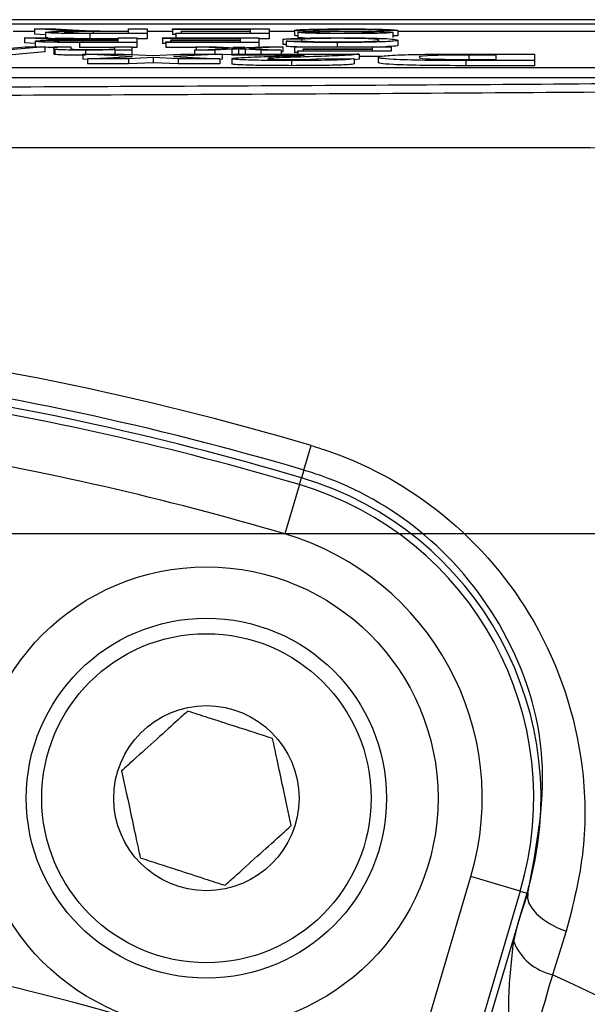
# Model space of a CAD drawing. Units: millimetres. Extents: x -409 to 599, y -5 to 425.
# Drawn here: x 366 to 370, y 276 to 282 of the extents above; entities that cross this region are included whole.
import ezdxf

# ---------------------------------------------------------------- set-up
doc = ezdxf.new("R2010")
doc.units = ezdxf.units.MM
doc.header["$PDSIZE"] = -1
doc.layers.add('DIMENSIONS', color=7, linetype='Continuous')
doc.styles.add('SLDTEXTSTYLE1', font='GOTHIC.TTF', dxfattribs={"width": 0.913})
doc.dimstyles.new('SLDDIMSTYLE1', dxfattribs={"dimtxt": 3.704167, "dimasz": 4.7625, "dimexe": 0, "dimexo": 0.0625, "dimgap": 0.926042, "dimtad": 1, "dimdec": 1, "dimlfac": 3, "dimrnd": 1e-09, "dimzin": 4, "dimdsep": 46, "dimtxsty": 'SLDTEXTSTYLE1', "dimsah": 1, "dimcen": 0.09, "dimadec": 0, "dimazin": 1, "dimtfac": 1, "dimtdec": 1, "dimtofl": 0, "dimtmove": 0, "dimatfit": 3, "dimfxl": 1, "dimfrac": 2, "dimtolj": 1, "dimtzin": 12, "dimarcsym": 0})

# ---------------------------------------------------------------- blocks, each defined once
blk = doc.blocks.new('_D_8')
at = {"layer": 'Defpoints', "color": 0}
for p in [(426.5949, 278.59), (284.2994, 241.9233), (426.5949, 241.9233)]:
    blk.add_point(p, dxfattribs=at)
at = {"layer": 'DIMENSIONS', "color": 0, "lineweight": -2}
for p, q in [((426.5324, 278.59), (284.2994, 278.59)), ((284.2994, 273.8275), (284.2994, 246.6858)), ((426.5324, 241.9233), (284.2994, 241.9233))]:
    blk.add_line(p, q, dxfattribs=at)
at = {"layer": 'DIMENSIONS', "color": 0}
for points in [[(285.0931, 273.8275), (283.5056, 273.8275), (284.2994, 278.59)], [(283.5056, 246.6858), (285.0931, 246.6858), (284.2994, 241.9233)]]:
    blk.add_solid(points, dxfattribs=at)
at = {"layer": 'DIMENSIONS', "color": 0, "insert": (278.5727, 260.2566), "char_height": 3.704167, "attachment_point": 2, "rotation": 90, "style": 'SLDTEXTSTYLE1'}
blk.add_mtext('\\A1;110.0 [4.33]', dxfattribs=at)

msp = doc.modelspace()

# ---------------------------------------------------------------- linework, layer by layer
at = {"color": 0, "linetype": 'Continuous', "lineweight": 25}
for p, q in [((373.6735, 281.9233), (351.5609, 281.9233)), ((373.6731, 281.9233), (351.5613, 281.9233)), ((352.6172, 281.8964), (372.6172, 281.8964)), ((366.4275, 281.8468), (366.2891, 281.8468)), ((366.568, 281.855), (366.4275, 281.8633)), ((366.4275, 281.8633), (366.5659, 281.8633)), ((366.4275, 281.8633), (366.4275, 281.8299)), ((366.4977, 281.8258), (366.4275, 281.8299)), ((366.4977, 281.8414), (366.4977, 281.8081)), ((366.5659, 281.8633), (366.6726, 281.857)), ((366.7803, 281.8368), (367.0355, 281.8368)), ((367.1562, 281.8334), (366.7848, 281.8334)), ((366.7848, 281.8334), (366.7848, 281.8001)), ((367.0355, 281.8464), (366.8062, 281.8464)), ((366.8062, 281.8464), (366.8062, 281.8368)), ((366.9118, 281.8499), (367.0355, 281.8499)), ((367.0355, 281.8499), (367.0355, 281.8633)), ((367.0355, 281.8633), (367.1562, 281.8633)), ((367.0355, 281.8368), (367.0355, 281.8464)), ((367.1562, 281.8633), (367.1562, 281.8334)), ((367.3209, 281.8468), (367.1562, 281.8468)), ((367.1562, 281.8334), (367.1562, 281.8001)), ((367.3209, 281.8598), (367.3209, 281.8633)), ((367.3209, 281.8633), (367.9465, 281.8633)), ((367.8257, 281.8598), (367.3209, 281.8598)), ((367.3209, 281.8598), (367.3209, 281.8265)), ((367.3428, 281.8265), (367.3209, 281.8265)), ((367.3428, 281.8334), (367.3428, 281.8368)), ((367.3428, 281.8368), (367.8257, 281.8368)), ((367.9465, 281.8334), (367.3428, 281.8334)), ((367.3428, 281.8334), (367.3428, 281.8057)), ((367.3757, 281.846), (367.3757, 281.8495)), ((367.3757, 281.8495), (367.8257, 281.8495)), ((367.8257, 281.846), (367.3757, 281.846)), ((367.3757, 281.846), (367.3757, 281.8368)), ((367.8257, 281.8495), (367.8257, 281.8598)), ((367.8257, 281.8368), (367.8257, 281.846)), ((367.9465, 281.8633), (367.9465, 281.8334)), ((368.1111, 281.8468), (367.9465, 281.8468)), ((367.9465, 281.8334), (367.9465, 281.8001)), ((368.1111, 281.8548), (368.1111, 281.8215)), ((368.1331, 281.8418), (368.1331, 281.8085)), ((368.1331, 281.8418), (368.2538, 281.8418)), ((368.7806, 281.8529), (368.6599, 281.8529)), ((368.7477, 281.8412), (368.7477, 281.8079)), ((368.7806, 281.8529), (368.7806, 281.8196)), ((372.2424, 281.8468), (368.7806, 281.8468)), ((366.5021, 281.7974), (366.3617, 281.8057)), ((366.3617, 281.8057), (366.5001, 281.8057)), ((366.3617, 281.8057), (366.3617, 281.7723)), ((366.4318, 281.7682), (366.3617, 281.7723)), ((366.4318, 281.7838), (366.4318, 281.7505)), ((366.5138, 281.8049), (366.4977, 281.8081)), ((366.5001, 281.8057), (366.6068, 281.7994)), ((366.7145, 281.7792), (366.9696, 281.7792)), ((367.0904, 281.7758), (366.7189, 281.7758)), ((366.7189, 281.7758), (366.7189, 281.7425)), ((366.9696, 281.7888), (366.7404, 281.7888)), ((366.7404, 281.7888), (366.7404, 281.7792)), ((366.9696, 281.8001), (366.7848, 281.8001)), ((366.846, 281.7923), (366.9696, 281.7923)), ((366.9696, 281.7923), (366.9696, 281.8057)), ((366.9696, 281.8057), (367.0904, 281.8057)), ((366.9696, 281.7792), (366.9696, 281.7888)), ((367.0904, 281.8057), (367.0904, 281.7758)), ((367.1562, 281.8001), (367.0904, 281.8001)), ((367.0904, 281.7758), (367.0904, 281.7425)), ((367.255, 281.8022), (367.255, 281.8057)), ((367.255, 281.8057), (367.8806, 281.8057)), ((367.7599, 281.8022), (367.255, 281.8022)), ((367.255, 281.8022), (367.255, 281.7689)), ((367.277, 281.7689), (367.255, 281.7689)), ((367.277, 281.7792), (367.7599, 281.7792)), ((367.277, 281.7758), (367.277, 281.7792)), ((367.277, 281.7758), (367.277, 281.7425)), ((367.8806, 281.7758), (367.277, 281.7758)), ((367.3099, 281.7884), (367.3099, 281.7919)), ((367.3099, 281.7919), (367.7599, 281.7919)), ((367.7599, 281.7884), (367.3099, 281.7884)), ((367.3099, 281.7884), (367.3099, 281.7792)), ((367.7599, 281.7919), (367.7599, 281.8022)), ((367.7599, 281.7792), (367.7599, 281.7884)), ((367.8806, 281.8057), (367.8806, 281.7758)), ((367.9465, 281.8001), (367.8806, 281.8001)), ((367.8806, 281.7758), (367.8806, 281.747)), ((368.155, 281.7951), (368.0343, 281.7961)), ((368.0343, 281.7961), (368.0343, 281.7628)), ((368.0562, 281.7626), (368.0343, 281.7628)), ((368.0562, 281.7841), (368.177, 281.785)), ((368.0562, 281.7841), (368.0562, 281.7508)), ((368.155, 281.7951), (368.155, 281.7848)), ((368.3862, 281.7754), (368.3862, 281.7481)), ((368.7806, 281.8196), (368.7477, 281.8196)), ((368.7806, 281.7905), (368.7806, 281.7572)), ((366.4941, 281.7481), (366.1542, 281.7182)), ((366.4941, 281.7147), (366.1542, 281.6849)), ((366.2686, 281.7389), (366.366, 281.7481)), ((366.366, 281.7481), (366.4941, 281.7481)), ((366.4941, 281.7481), (366.4941, 281.7147)), ((366.5526, 281.7347), (366.5526, 281.7481)), ((366.5526, 281.7481), (366.6623, 281.7481)), ((366.5526, 281.7347), (366.5526, 281.7014)), ((366.5582, 281.7311), (366.5582, 281.6978)), ((366.6623, 281.7481), (366.6623, 281.735)), ((366.9477, 281.7425), (366.7189, 281.7425)), ((367.0606, 281.6845), (366.7388, 281.7003)), ((366.7388, 281.7003), (367.007, 281.7003)), ((366.7388, 281.7003), (366.7388, 281.667)), ((366.7572, 281.7258), (366.7572, 281.7003)), ((366.9477, 281.7364), (366.9477, 281.7481)), ((366.9477, 281.7481), (367.0574, 281.7481)), ((366.9477, 281.7262), (366.9477, 281.7293)), ((367.0574, 281.7262), (366.9477, 281.7262)), ((366.9477, 281.7262), (366.9477, 281.7003)), ((367.007, 281.7003), (367.1931, 281.6912)), ((367.0574, 281.7481), (367.0574, 281.7262)), ((367.0904, 281.7425), (367.0574, 281.7425)), ((367.0574, 281.7262), (367.0574, 281.6978)), ((367.1931, 281.6912), (367.375, 281.7003)), ((367.4745, 281.7425), (367.277, 281.7425)), ((367.6416, 281.7003), (367.3278, 281.6845)), ((367.375, 281.7003), (367.6416, 281.7003)), ((367.4639, 281.7262), (367.6832, 281.7371)), ((367.5953, 281.7262), (367.4639, 281.7262)), ((367.4639, 281.7262), (367.4639, 281.7003)), ((367.6832, 281.7371), (367.4745, 281.7481)), ((367.4745, 281.7481), (367.6061, 281.7481)), ((367.4745, 281.7481), (367.4745, 281.7268)), ((367.7052, 281.7317), (367.5953, 281.7262)), ((367.5953, 281.7262), (367.5953, 281.7003)), ((367.6061, 281.7481), (367.7278, 281.7417)), ((367.6416, 281.7003), (367.6416, 281.667)), ((367.7038, 281.6983), (367.6416, 281.6952)), ((367.7038, 281.6932), (367.7038, 281.7003)), ((367.7038, 281.7003), (368.5288, 281.7003)), ((368.1752, 281.6932), (367.7038, 281.6932)), ((367.7052, 281.7317), (367.7052, 281.7003)), ((367.7903, 281.7425), (367.7129, 281.7425)), ((367.7278, 281.7417), (367.7508, 281.7405)), ((367.7472, 281.7005), (367.7439, 281.7003)), ((367.7472, 281.7338), (367.7472, 281.7005)), ((367.7503, 281.7003), (367.7472, 281.7005)), ((367.7508, 281.7405), (367.9028, 281.7481)), ((367.8918, 281.7262), (367.7904, 281.7315)), ((367.7904, 281.7315), (367.7904, 281.7003)), ((368.0343, 281.7481), (367.8148, 281.7371)), ((367.8148, 281.7371), (368.0233, 281.7262)), ((368.0233, 281.7262), (367.8918, 281.7262)), ((367.8918, 281.7262), (367.8918, 281.7003)), ((367.9028, 281.7481), (368.0343, 281.7481)), ((368.0233, 281.7262), (368.0233, 281.7003)), ((368.0343, 281.7147), (368.0233, 281.7142)), ((368.0343, 281.7481), (368.0343, 281.7147)), ((368.1111, 281.7446), (368.1111, 281.7481)), ((368.1111, 281.7481), (368.7367, 281.7481)), ((368.616, 281.7446), (368.1111, 281.7446)), ((368.1111, 281.7446), (368.1111, 281.7113)), ((368.1331, 281.7113), (368.1111, 281.7113)), ((368.1331, 281.7216), (368.616, 281.7216)), ((368.1331, 281.7182), (368.1331, 281.7216)), ((368.1331, 281.7182), (368.1331, 281.7003)), ((368.7367, 281.7182), (368.1331, 281.7182)), ((368.166, 281.7308), (368.166, 281.7343)), ((368.166, 281.7343), (368.616, 281.7343)), ((368.616, 281.7308), (368.166, 281.7308)), ((368.166, 281.7308), (368.166, 281.7216)), ((368.5288, 281.7003), (368.5288, 281.667)), ((368.616, 281.7343), (368.616, 281.7446)), ((368.616, 281.7216), (368.616, 281.7308)), ((368.7367, 281.7481), (368.7367, 281.7182)), ((369.2074, 281.7003), (369.6651, 281.7003)), ((369.4161, 281.6932), (369.24, 281.6932)), ((369.24, 281.6932), (369.24, 281.6599)), ((369.4161, 281.6655), (369.4161, 281.6932)), ((369.6651, 281.7003), (369.6651, 281.6585)), ((366.7699, 281.6655), (366.7388, 281.667)), ((366.7699, 281.6699), (367.0606, 281.6845)), ((367.0365, 281.6699), (366.7699, 281.6699)), ((366.7699, 281.6699), (366.7699, 281.6366)), ((367.0365, 281.6366), (366.7699, 281.6366)), ((367.1953, 281.6779), (367.0365, 281.6699)), ((367.0365, 281.6699), (367.0365, 281.6366)), ((367.1953, 281.6446), (367.0365, 281.6366)), ((367.3578, 281.6699), (367.1953, 281.6779)), ((367.1953, 281.6779), (367.1953, 281.6446)), ((367.3578, 281.6366), (367.1953, 281.6446)), ((367.3278, 281.6845), (367.626, 281.6699)), ((367.3578, 281.6699), (367.3578, 281.6366)), ((367.626, 281.6699), (367.3578, 281.6699)), ((367.626, 281.6366), (367.3578, 281.6366)), ((367.626, 281.6699), (367.626, 281.6366)), ((367.6416, 281.667), (367.626, 281.6662)), ((367.7038, 281.6701), (367.7038, 281.6368)), ((368.091, 281.6585), (368.091, 281.6252)), ((368.2642, 281.671), (368.4977, 281.6699)), ((368.4977, 281.6699), (368.4977, 281.6366)), ((368.5288, 281.667), (368.4977, 281.6632)), ((368.6748, 281.6849), (368.5288, 281.6849)), ((368.6533, 281.6798), (368.6533, 281.6465)), ((369.6651, 281.6585), (369.2205, 281.6585)), ((369.2205, 281.6585), (369.2205, 281.6252)), ((369.3098, 281.6655), (369.4161, 281.6655)), ((369.6651, 281.6585), (369.6651, 281.6252)), ((352.909, 281.6141), (372.2424, 281.6141)), ((369.6651, 281.6252), (369.2205, 281.6252)), ((352.909, 281.5475), (372.2424, 281.5475)), ((368.1702, 279.0033), (368.2175, 279.1629)), ((368.1423, 278.9089), (368.1555, 278.9536)), ((368.1702, 279.0033), (368.1555, 278.9536)), ((368.1423, 278.9089), (368.0476, 278.5893)), ((368.7964, 274.8262), (369.2533, 276.3687)), ((369.5729, 276.274), (369.2533, 276.3687)), ((369.5729, 276.274), (369.1159, 274.7315)), ((369.5729, 276.274), (369.6176, 276.2608)), ((369.1831, 274.7941), (369.6176, 276.2608)), ((369.5603, 276.0675), (369.6176, 276.2608)), ((369.5603, 276.0675), (369.6215, 276.2597)), ((369.6215, 276.2597), (369.6176, 276.2608)), ((369.5305, 275.9462), (369.5603, 276.0675)), ((369.8712, 276.0136), (369.7813, 275.7322))]:
    msp.add_line(p, q, dxfattribs=at)
at = {"color": 0, "linetype": 'Continuous', "lineweight": 25, "flags": 128}
msp.add_lwpolyline([(369.6215, 276.2597), (369.62, 276.2285), (369.6293, 276.1952), (369.6491, 276.1609), (369.6787, 276.1268), (369.7171, 276.0939), (369.7631, 276.0634), (369.815, 276.0364), (369.8712, 276.0136)], dxfattribs=at)
at = {"color": 0, "linetype": 'Continuous', "lineweight": 25}
for radius in [1.5, 1.1667, 1.0667, 0.6]:
    msp.add_circle((367.5401, 276.8762), radius, dxfattribs=at)
for centre, radius, start, end in [((362.6172, 260.2566), 19.7183, 73.5, 83.45745), ((362.6172, 260.2566), 19.5519, 73.5, 82.36038), ((362.6172, 260.2566), 19.5, 73.5, 82.10275), ((362.6172, 260.2566), 19.4534, 73.5, 80.98617), ((362.6172, 260.2566), 19.1201, 73.5, 80.74781), ((367.5401, 276.8762), 2.1667, 343.5, 73.5), ((367.5401, 276.8762), 2.12, 343.5, 73.5), ((367.5401, 276.8762), 1.7867, 343.5, 73.5), ((369.8577, 276.0758), 0.3519, 201.59594, 257.45314), ((362.6172, 260.2566), 15.8258, 67.01746, 78.23976), ((362.6172, 260.2566), 17.0534, 2.16261, 65.15933)]:
    msp.add_arc(centre, radius, start, end, dxfattribs=at)
for points, knots in [([(366.4977, 281.8414), (366.5012, 281.8426), (366.5083, 281.8449), (366.5872, 281.8484), (366.6726, 281.8491), (366.7247, 281.8495)], [0, 0, 0, 0, 0.280517, 0.560502, 1, 1, 1, 1]), ([(366.7848, 281.8334), (366.7453, 281.8334), (366.6669, 281.8334), (366.5615, 281.8351), (366.507, 281.8382), (366.5008, 281.8404), (366.4977, 281.8414)], [0, 0, 0, 0, 0.281671, 0.559202, 0.779411, 1, 1, 1, 1]), ([(366.6582, 281.8509), (366.6391, 281.8516), (366.6049, 281.8529), (366.5793, 281.8544), (366.568, 281.855)], [0, 0, 0, 0, 0.559794, 1, 1, 1, 1]), ([(366.8062, 281.8464), (366.7813, 281.8464), (366.7317, 281.8464), (366.6631, 281.8455), (366.625, 281.8436), (366.6206, 281.8422), (366.6184, 281.8415)], [0, 0, 0, 0, 0.281563, 0.560238, 0.779872, 1, 1, 1, 1]), ([(366.6184, 281.8415), (366.621, 281.8407), (366.6262, 281.8392), (366.6857, 281.837), (366.7444, 281.8369), (366.7803, 281.8368)], [0, 0, 0, 0, 0.280406, 0.559981, 1, 1, 1, 1]), ([(366.7247, 281.8495), (366.7115, 281.8497), (366.6878, 281.8501), (366.6672, 281.8507), (366.6582, 281.8509)], [0, 0, 0, 0, 0.5601201, 1, 1, 1, 1]), ([(366.6726, 281.857), (366.699, 281.8554), (366.7356, 281.8533), (366.7953, 281.8508), (366.8333, 281.8503), (366.8523, 281.85)], [0, 0, 0, 0, 0.56088, 0.780729, 1, 1, 1, 1]), ([(366.8523, 281.85), (366.8634, 281.8499), (366.8832, 281.8499), (366.9031, 281.8499), (366.9118, 281.8499)], [0, 0, 0, 0, 0.559853, 1, 1, 1, 1]), ([(368.1111, 281.8548), (368.118, 281.8562), (368.1317, 281.8591), (368.2478, 281.8629), (368.3559, 281.8634), (368.422, 281.8636)], [0, 0, 0, 0, 0.279942, 0.56008, 1, 1, 1, 1]), ([(368.2596, 281.8476), (368.237, 281.848), (368.1917, 281.8488), (368.1426, 281.8506), (368.1152, 281.8527), (368.1125, 281.8541), (368.1111, 281.8548)], [0, 0, 0, 0, 0.280371, 0.559909, 0.779859, 1, 1, 1, 1]), ([(368.1331, 281.8183), (368.1277, 281.8186), (368.1132, 281.8196), (368.1119, 281.8208), (368.1111, 281.8215)], [0, 0, 0, 0, 0.373871, 1, 1, 1, 1]), ([(368.4505, 281.833), (368.4081, 281.8331), (368.3234, 281.8333), (368.2139, 281.8352), (368.1468, 281.8383), (368.1377, 281.8406), (368.1331, 281.8418)], [0, 0, 0, 0, 0.2807972, 0.5601508, 0.7798767, 1, 1, 1, 1]), ([(368.4274, 281.8602), (368.4017, 281.8601), (368.3504, 281.86), (368.2842, 281.8589), (368.2406, 281.8571), (368.2348, 281.8557), (368.2319, 281.855)], [0, 0, 0, 0, 0.280917, 0.560813, 0.780502, 1, 1, 1, 1]), ([(368.2319, 281.855), (368.2332, 281.8545), (368.236, 281.8534), (368.2674, 281.8519), (368.3019, 281.8513), (368.3231, 281.8509)], [0, 0, 0, 0, 0.280089, 0.55997, 1, 1, 1, 1]), ([(368.2538, 281.8418), (368.2584, 281.8409), (368.2676, 281.8391), (368.3366, 281.8367), (368.4043, 281.8365), (368.4457, 281.8364)], [0, 0, 0, 0, 0.281097, 0.560287, 1, 1, 1, 1]), ([(368.5963, 281.8435), (368.5344, 281.8444), (368.4234, 281.8458), (368.3098, 281.847), (368.2596, 281.8476)], [0, 0, 0, 0, 0.558382, 1, 1, 1, 1]), ([(368.3231, 281.8509), (368.3569, 281.8506), (368.4126, 281.8499), (368.4916, 281.8493), (368.5579, 281.8486), (368.6002, 281.848), (368.6213, 281.8476)], [0, 0, 0, 0, 0.339939, 0.560025, 0.780082, 1, 1, 1, 1]), ([(368.422, 281.8636), (368.472, 281.8636), (368.5714, 281.8634), (368.6967, 281.8609), (368.7672, 281.857), (368.7762, 281.8543), (368.7806, 281.8529)], [0, 0, 0, 0, 0.280814, 0.559563, 0.77962, 1, 1, 1, 1]), ([(368.6599, 281.8529), (368.655, 281.8541), (368.6453, 281.8563), (368.5819, 281.8588), (368.5042, 281.86), (368.453, 281.8601), (368.4274, 281.8602)], [0, 0, 0, 0, 0.280632, 0.558674, 0.779197, 1, 1, 1, 1]), ([(368.4457, 281.8364), (368.469, 281.8365), (368.5155, 281.8365), (368.5773, 281.8374), (368.6194, 281.839), (368.6245, 281.8403), (368.627, 281.8409)], [0, 0, 0, 0, 0.28129, 0.56082, 0.78068, 1, 1, 1, 1]), ([(368.7477, 281.8412), (368.7448, 281.8403), (368.7391, 281.8384), (368.6964, 281.836), (368.6037, 281.8335), (368.5137, 281.8332), (368.4505, 281.833)], [0, 0, 0, 0, 0.187029, 0.374124, 0.56114, 1, 1, 1, 1]), ([(368.627, 281.8409), (368.6255, 281.8415), (368.6229, 281.8425), (368.6044, 281.8432), (368.5963, 281.8435)], [0, 0, 0, 0, 0.559617, 1, 1, 1, 1]), ([(368.6213, 281.8476), (368.6405, 281.8473), (368.679, 281.8465), (368.734, 281.8444), (368.7425, 281.8424), (368.7477, 281.8412)], [0, 0, 0, 0, 0.2814452, 0.5622732, 1, 1, 1, 1]), ([(366.4318, 281.7838), (366.4354, 281.785), (366.4424, 281.7873), (366.5213, 281.7908), (366.6067, 281.7915), (366.6589, 281.7919)], [0, 0, 0, 0, 0.280517, 0.560502, 1, 1, 1, 1]), ([(366.7189, 281.7758), (366.6794, 281.7758), (366.6011, 281.7758), (366.4956, 281.7775), (366.4412, 281.7806), (366.4349, 281.7828), (366.4318, 281.7838)], [0, 0, 0, 0, 0.2816712, 0.5592017, 0.779411, 1, 1, 1, 1]), ([(366.5924, 281.7933), (366.5732, 281.794), (366.5391, 281.7953), (366.5134, 281.7968), (366.5021, 281.7974)], [0, 0, 0, 0, 0.559794, 1, 1, 1, 1]), ([(366.7404, 281.7888), (366.7154, 281.7888), (366.6659, 281.7888), (366.5973, 281.7879), (366.5592, 281.786), (366.5548, 281.7846), (366.5526, 281.7839)], [0, 0, 0, 0, 0.281563, 0.560238, 0.779872, 1, 1, 1, 1]), ([(366.5526, 281.7839), (366.5552, 281.7831), (366.5604, 281.7816), (366.6199, 281.7794), (366.6786, 281.7793), (366.7145, 281.7792)], [0, 0, 0, 0, 0.280406, 0.559981, 1, 1, 1, 1]), ([(366.7848, 281.8001), (366.7463, 281.8001), (366.6699, 281.8002), (366.5816, 281.8011), (366.5601, 281.8024), (366.5587, 281.8025)], [0, 0, 0, 0, 0.487234, 0.967306, 1, 1, 1, 1]), ([(366.6589, 281.7919), (366.6456, 281.7921), (366.6219, 281.7925), (366.6014, 281.7931), (366.5924, 281.7933)], [0, 0, 0, 0, 0.5601201, 1, 1, 1, 1]), ([(366.6068, 281.7994), (366.6331, 281.7978), (366.6698, 281.7957), (366.7294, 281.7932), (366.7675, 281.7927), (366.7865, 281.7924)], [0, 0, 0, 0, 0.56088, 0.780729, 1, 1, 1, 1]), ([(366.7865, 281.7924), (366.7975, 281.7923), (366.8173, 281.7923), (366.8372, 281.7923), (366.846, 281.7923)], [0, 0, 0, 0, 0.559853, 1, 1, 1, 1]), ([(368.0343, 281.7961), (368.0485, 281.7976), (368.0768, 281.8007), (368.1672, 281.804), (368.2756, 281.8058), (368.3477, 281.806), (368.3838, 281.806)], [0, 0, 0, 0, 0.280256, 0.559546, 0.779589, 1, 1, 1, 1]), ([(368.3862, 281.7754), (368.3442, 281.7755), (368.2605, 281.7757), (368.1577, 281.7779), (368.0889, 281.7808), (368.0671, 281.783), (368.0562, 281.7841)], [0, 0, 0, 0, 0.280081, 0.559449, 0.779549, 1, 1, 1, 1]), ([(368.1786, 281.804), (368.17, 281.8043), (368.1402, 281.8056), (368.136, 281.8073), (368.1331, 281.8085)], [0, 0, 0, 0, 0.29046, 1, 1, 1, 1]), ([(368.3951, 281.8026), (368.3622, 281.8025), (368.2965, 281.8023), (368.1963, 281.7997), (368.1707, 281.7969), (368.155, 281.7951)], [0, 0, 0, 0, 0.280711, 0.560905, 1, 1, 1, 1]), ([(368.177, 281.785), (368.1864, 281.7841), (368.2053, 281.7822), (368.2584, 281.7801), (368.3255, 281.779), (368.3698, 281.7789), (368.392, 281.7788)], [0, 0, 0, 0, 0.2805533, 0.5597389, 0.7796538, 1, 1, 1, 1]), ([(368.3838, 281.806), (368.448, 281.8059), (368.5758, 281.8056), (368.7111, 281.801), (368.7701, 281.7957), (368.7771, 281.7922), (368.7806, 281.7905)], [0, 0, 0, 0, 0.279955, 0.558088, 0.778912, 1, 1, 1, 1]), ([(368.7806, 281.7905), (368.776, 281.7883), (368.7668, 281.784), (368.6714, 281.7788), (368.5314, 281.7759), (368.4346, 281.7756), (368.3862, 281.7754)], [0, 0, 0, 0, 0.280492, 0.55957, 0.779615, 1, 1, 1, 1]), ([(368.392, 281.7788), (368.4223, 281.7789), (368.4827, 281.7791), (368.5635, 281.7807), (368.6466, 281.7843), (368.6544, 281.788), (368.6599, 281.7905)], [0, 0, 0, 0, 0.187223, 0.373906, 0.560736, 1, 1, 1, 1]), ([(368.6599, 281.7905), (368.6575, 281.7921), (368.6527, 281.7953), (368.6029, 281.7996), (368.5035, 281.8022), (368.4313, 281.8024), (368.3951, 281.8026)], [0, 0, 0, 0, 0.281245, 0.560716, 0.780138, 1, 1, 1, 1]), ([(368.7806, 281.7572), (368.7788, 281.755), (368.7761, 281.7516), (368.7197, 281.749), (368.7005, 281.7481)], [0, 0, 0, 0, 0.6594437, 1, 1, 1, 1]), ([(366.5782, 281.7432), (366.546, 281.7435), (366.5118, 281.7438), (366.4951, 281.7447), (366.4941, 281.7448)], [0, 0, 0, 0, 0.941564, 1, 1, 1, 1]), ([(366.5582, 281.7311), (366.5562, 281.7318), (366.5526, 281.733), (366.5526, 281.7342), (366.5526, 281.7347)], [0, 0, 0, 0, 0.559791, 1, 1, 1, 1]), ([(366.5582, 281.6978), (366.5562, 281.6985), (366.5526, 281.6997), (366.5526, 281.7009), (366.5526, 281.7014)], [0, 0, 0, 0, 0.559791, 1, 1, 1, 1]), ([(366.7572, 281.7258), (366.7316, 281.7259), (366.6806, 281.7261), (366.6148, 281.7272), (366.5737, 281.7291), (366.5634, 281.7304), (366.5582, 281.7311)], [0, 0, 0, 0, 0.280216, 0.559971, 0.779636, 1, 1, 1, 1]), ([(366.7572, 281.6925), (366.7316, 281.6926), (366.6806, 281.6928), (366.6148, 281.6939), (366.5737, 281.6958), (366.5634, 281.6971), (366.5582, 281.6978)], [0, 0, 0, 0, 0.280216, 0.559971, 0.779636, 1, 1, 1, 1]), ([(366.6623, 281.735), (366.6625, 281.7343), (366.6628, 281.7327), (366.6853, 281.7306), (366.7354, 281.7295), (366.7703, 281.7293), (366.7877, 281.7293)], [0, 0, 0, 0, 0.2816799, 0.5597852, 0.7795872, 1, 1, 1, 1]), ([(366.9477, 281.7293), (366.9348, 281.7287), (366.9092, 281.7275), (366.8442, 281.7261), (366.7902, 281.726), (366.7572, 281.7258)], [0, 0, 0, 0, 0.280554, 0.560815, 1, 1, 1, 1]), ([(366.7877, 281.7293), (366.806, 281.7293), (366.8427, 281.7295), (366.8925, 281.7304), (366.9449, 281.7326), (366.9466, 281.7348), (366.9477, 281.7364)], [0, 0, 0, 0, 0.187273, 0.374362, 0.56054, 1, 1, 1, 1]), ([(367.7472, 281.7338), (367.7394, 281.7334), (367.7253, 281.7327), (367.7113, 281.732), (367.7052, 281.7317)], [0, 0, 0, 0, 0.56, 1, 1, 1, 1]), ([(367.7904, 281.7315), (367.7823, 281.7319), (367.7678, 281.7327), (367.7535, 281.7334), (367.7472, 281.7338)], [0, 0, 0, 0, 0.559998, 1, 1, 1, 1]), ([(367.9816, 281.6863), (368.0051, 281.687), (368.0437, 281.6882), (368.0968, 281.69), (368.141, 281.6915), (368.1638, 281.6926), (368.1752, 281.6932)], [0, 0, 0, 0, 0.340053, 0.560089, 0.780125, 1, 1, 1, 1]), ([(368.1248, 281.7463), (368.1139, 281.7467), (368.0811, 281.748), (368.0662, 281.7497), (368.0562, 281.7508)], [0, 0, 0, 0, 0.332979, 1, 1, 1, 1]), ([(368.5288, 281.7003), (368.5164, 281.6983), (368.4917, 281.6942), (368.3628, 281.6881), (368.2508, 281.6845), (368.1822, 281.6823)], [0, 0, 0, 0, 0.279473, 0.559274, 1, 1, 1, 1]), ([(368.6533, 281.6798), (368.6592, 281.6828), (368.671, 281.6888), (368.7982, 281.6965), (369.0035, 281.7001), (369.1393, 281.7002), (369.2074, 281.7003)], [0, 0, 0, 0, 0.280642, 0.559472, 0.779057, 1, 1, 1, 1]), ([(369.24, 281.6932), (369.1894, 281.6932), (369.1135, 281.6932), (369.0192, 281.6918), (368.9195, 281.6877), (368.9187, 281.6831), (368.918, 281.6795)], [0, 0, 0, 0, 0.251181, 0.376479, 0.501445, 1, 1, 1, 1]), ([(367.7038, 281.6701), (367.7097, 281.6719), (367.7215, 281.6756), (367.8223, 281.6812), (367.9212, 281.6843), (367.9816, 281.6863)], [0, 0, 0, 0, 0.279259, 0.559231, 1, 1, 1, 1]), ([(368.091, 281.6585), (368.0371, 281.6586), (367.9295, 281.6588), (367.7983, 281.6616), (367.7181, 281.6657), (367.7086, 281.6686), (367.7038, 281.6701)], [0, 0, 0, 0, 0.280767, 0.559545, 0.779936, 1, 1, 1, 1]), ([(368.091, 281.6252), (368.0371, 281.6253), (367.9295, 281.6255), (367.7983, 281.6283), (367.7181, 281.6324), (367.7086, 281.6353), (367.7038, 281.6368)], [0, 0, 0, 0, 0.280767, 0.559545, 0.779936, 1, 1, 1, 1]), ([(367.9906, 281.6756), (367.9742, 281.6747), (367.9449, 281.6732), (367.9396, 281.6713), (367.9373, 281.6705)], [0, 0, 0, 0, 0.560032, 1, 1, 1, 1]), ([(367.9373, 281.6705), (367.9388, 281.6697), (367.9418, 281.668), (367.9841, 281.6661), (368.04, 281.6651), (368.0774, 281.665), (368.0962, 281.665)], [0, 0, 0, 0, 0.280349, 0.558515, 0.779047, 1, 1, 1, 1]), ([(368.1822, 281.6823), (368.1446, 281.6811), (368.0774, 281.679), (368.0171, 281.6767), (367.9906, 281.6756)], [0, 0, 0, 0, 0.5602003, 1, 1, 1, 1]), ([(368.4977, 281.6699), (368.4872, 281.668), (368.4662, 281.6643), (368.32, 281.6592), (368.1779, 281.6587), (368.091, 281.6585)], [0, 0, 0, 0, 0.281265, 0.560565, 1, 1, 1, 1]), ([(368.4977, 281.6366), (368.4872, 281.6347), (368.4662, 281.6309), (368.32, 281.6258), (368.1779, 281.6254), (368.091, 281.6252)], [0, 0, 0, 0, 0.281265, 0.560565, 1, 1, 1, 1]), ([(368.0962, 281.665), (368.1216, 281.6651), (368.1723, 281.6652), (368.2483, 281.6673), (368.2582, 281.6696), (368.2642, 281.671)], [0, 0, 0, 0, 0.281415, 0.560736, 1, 1, 1, 1]), ([(369.2205, 281.6585), (369.1288, 281.6585), (368.9463, 281.6586), (368.7431, 281.6648), (368.6616, 281.6724), (368.6561, 281.6773), (368.6533, 281.6798)], [0, 0, 0, 0, 0.280516, 0.558298, 0.778782, 1, 1, 1, 1]), ([(369.2205, 281.6252), (369.1288, 281.6252), (368.9463, 281.6253), (368.7431, 281.6315), (368.6616, 281.6391), (368.6561, 281.644), (368.6533, 281.6465)], [0, 0, 0, 0, 0.280516, 0.558298, 0.778782, 1, 1, 1, 1]), ([(368.918, 281.6795), (368.919, 281.6763), (368.9204, 281.6719), (369.018, 281.6671), (369.0854, 281.6663), (369.1191, 281.6659)], [0, 0, 0, 0, 0.560182, 0.780101, 1, 1, 1, 1]), ([(369.1191, 281.6659), (369.1546, 281.6658), (369.218, 281.6655), (369.2817, 281.6655), (369.3098, 281.6655)], [0, 0, 0, 0, 0.559752, 1, 1, 1, 1]), ([(352.3546, 281.5316), (353.4139, 281.5226), (355.6413, 281.5035), (359.1099, 281.4864), (362.7179, 281.4801), (366.0168, 281.486), (368.9721, 281.5007), (371.1549, 281.5163), (372.4491, 281.5278), (372.8798, 281.5316)], [0, 0, 0, 0, 0.157443, 0.331029, 0.504983, 0.678465, 0.807125, 0.935809, 1, 1, 1, 1]), ([(372.9245, 281.4757), (372.4923, 281.4719), (371.193, 281.4603), (369.0014, 281.4447), (366.0331, 281.4299), (362.719, 281.424), (359.0938, 281.4303), (355.6099, 281.4475), (353.3732, 281.4666), (352.31, 281.4757)], [0, 0, 0, 0, 0.06413, 0.192792, 0.32143, 0.494985, 0.669011, 0.84267, 1, 1, 1, 1]), ([(373.8281, 281.0919), (373.0376, 281.0915), (371.4567, 281.0908), (369.0412, 281.0919), (366.5939, 281.0934), (363.9609, 281.0948), (361.3263, 281.0948), (358.7068, 281.0935), (356.258, 281.0919), (353.8201, 281.0908), (352.211, 281.0915), (351.4064, 281.0919)], [0, 0, 0, 0, 0.107841, 0.215668, 0.324819, 0.433958, 0.564023, 0.672254, 0.780496, 0.890241, 1, 1, 1, 1]), ([(368.2175, 279.1629), (368.2618, 279.149), (368.5696, 279.0518), (369.1357, 278.7277), (369.738, 278.011), (369.9885, 277.2243), (370.0027, 276.537), (369.915, 276.1881), (369.8712, 276.0136)], [0, 0, 0, 0, 0.03297, 0.229247, 0.453599, 0.707218, 0.853564, 1, 1, 1, 1]), ([(369.6215, 276.2597), (369.6807, 276.5682), (369.7912, 277.1432), (369.5022, 277.9936), (368.9787, 278.6203), (368.4793, 278.9058), (368.2091, 278.9911), (368.1702, 279.0033)], [0, 0, 0, 0, 0.295263, 0.550235, 0.773535, 0.967471, 1, 1, 1, 1]), ([(367.4196, 277.4408), (367.3949, 277.4185), (367.3258, 277.3561), (367.1974, 277.2404), (367.0758, 277.1307), (367.0103, 277.0716), (366.9909, 277.0541)], [0, 0, 0, 0, 0.182993, 0.512492, 0.85612, 1, 1, 1, 1]), ([(367.9689, 277.2628), (367.8903, 277.2883), (367.7557, 277.3319), (367.5601, 277.3953), (367.4628, 277.4268), (367.4196, 277.4408)], [0, 0, 0, 0, 0.439117, 0.751367, 1, 1, 1, 1]), ([(368.0894, 276.6982), (368.0721, 276.779), (368.0426, 276.9173), (367.9997, 277.1184), (367.9783, 277.2185), (367.9689, 277.2628)], [0, 0, 0, 0, 0.439117, 0.751367, 1, 1, 1, 1]), ([(366.9909, 277.0541), (367.0082, 276.9733), (367.0377, 276.835), (367.0806, 276.6339), (367.1019, 276.5338), (367.1114, 276.4895)], [0, 0, 0, 0, 0.439117, 0.751367, 1, 1, 1, 1]), ([(367.6606, 276.3115), (367.68, 276.329), (367.7456, 276.3881), (367.8671, 276.4978), (367.9955, 276.6136), (368.0647, 276.6759), (368.0894, 276.6982)], [0, 0, 0, 0, 0.14388, 0.487508, 0.817007, 1, 1, 1, 1]), ([(367.1114, 276.4895), (367.19, 276.464), (367.3246, 276.4204), (367.5202, 276.3571), (367.6175, 276.3255), (367.6606, 276.3115)], [0, 0, 0, 0, 0.439117, 0.751367, 1, 1, 1, 1]), ([(369.5555, 274.9178), (369.5553, 274.9194), (369.5269, 275.1416), (369.476, 275.4858), (369.5164, 275.8267), (369.5305, 275.9462)], [0, 0, 0, 0, 0.004633, 0.651164, 1, 1, 1, 1]), ([(369.7813, 275.7322), (369.733, 275.564), (369.6583, 275.304), (369.5823, 275.0186), (369.5555, 274.9178)], [0, 0, 0, 0, 0.646964, 1, 1, 1, 1])]:
    msp.add_open_spline(points, degree=3, knots=knots, dxfattribs=at)

# ---------------------------------------------------------------- dimensions: what is measured, and where the dimension line sits
at = {"layer": 'DIMENSIONS', "color": 0}
dim = msp.add_linear_dim(base=(284.2994, 241.9233), p1=(426.5949, 278.59), p2=(426.5949, 241.9233), angle=90, dimstyle='SLDDIMSTYLE1', dxfattribs=at)
dim.commit()
dim.dimension.update_dxf_attribs({"geometry": '_D_8', "text_midpoint": (284.2994, 260.2566), "dimtype": 160})

doc.saveas('drawing.dxf')
